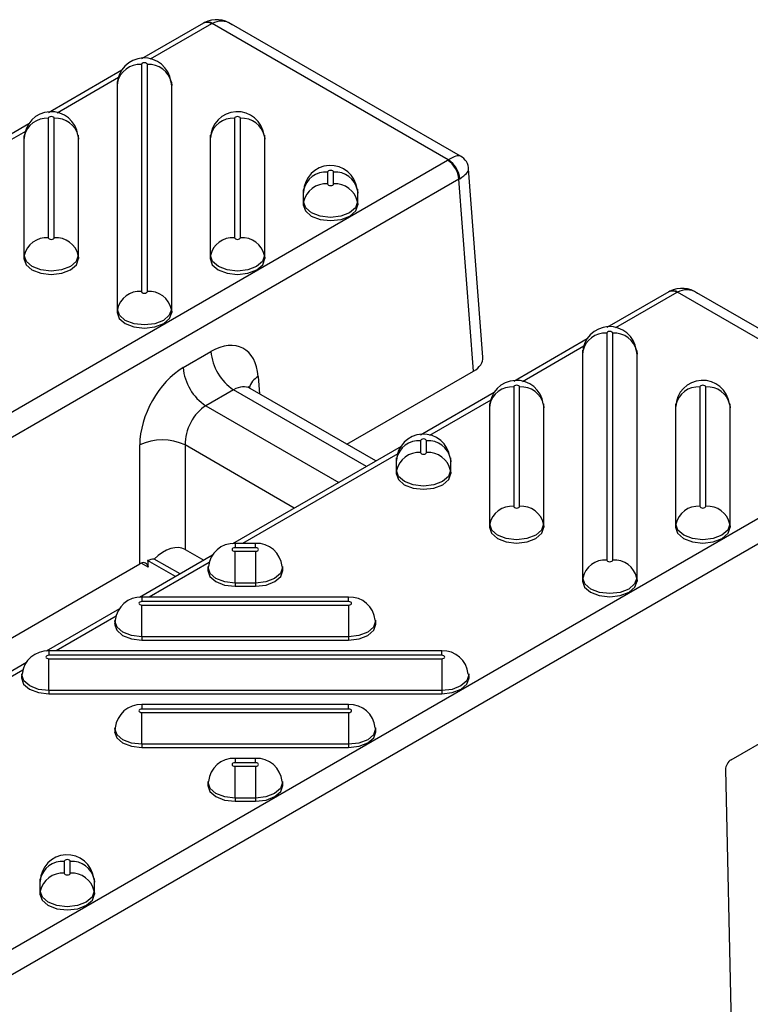
# Model space of a CAD drawing. Units: millimetres. Extents: x 15 to 415, y 5 to 292.
# Drawn here: x 392 to 399, y 218 to 228 of the extents above; entities that cross this region are included whole.
import ezdxf

# ---------------------------------------------------------------- set-up
doc = ezdxf.new("R2010")
doc.units = ezdxf.units.MM

msp = doc.modelspace()

# ---------------------------------------------------------------- linework, layer by layer
at = {"color": 7, "linetype": 'Continuous', "lineweight": 25}
for p, q in [((393.59971, 228.25166), (392.95505, 227.8795)), ((393.68304, 228.24341), (393.04651, 227.87595)), ((393.60989, 228.2573), (393.59973, 228.25167)), ((396.13863, 226.83151), (393.68806, 228.24619)), ((396.26879, 226.86907), (393.8912, 228.24163)), ((392.95446, 227.82127), (392.95446, 225.46593)), ((393.0163, 225.46593), (393.0163, 227.82127)), ((392.75225, 227.76243), (391.98838, 227.32145)), ((392.71683, 227.68562), (392.07984, 227.3179)), ((392.70541, 227.63493), (392.70205, 227.60353)), ((392.70259, 227.61365), (392.70205, 227.60353)), ((392.70205, 227.60353), (392.70205, 225.24818)), ((392.70595, 227.64493), (392.70259, 227.61365)), ((392.70541, 227.63493), (392.70595, 227.64493)), ((392.70541, 225.27958), (392.70541, 227.63493)), ((393.26817, 227.61365), (393.26481, 227.64493)), ((393.26481, 227.64493), (393.26535, 227.63493)), ((393.26535, 227.63493), (393.26535, 225.27958)), ((393.26535, 227.63493), (393.26871, 227.60353)), ((393.26871, 227.60353), (393.26817, 227.61365)), ((393.26871, 225.24818), (393.26871, 227.60353)), ((391.78558, 227.20438), (391.02171, 226.76341)), ((391.98779, 227.26323), (391.98779, 226.02397)), ((392.04963, 226.02397), (392.04963, 227.26323)), ((393.92113, 227.26323), (393.92113, 226.02397)), ((393.98297, 226.02397), (393.98297, 227.26323)), ((391.75016, 227.12758), (391.11318, 226.75986)), ((391.73874, 227.07688), (391.73538, 227.04548)), ((391.73928, 227.08688), (391.73592, 227.0556)), ((391.73874, 227.07688), (391.73928, 227.08688)), ((391.73874, 225.83763), (391.73874, 227.07688)), ((392.3015, 227.0556), (392.29815, 227.08688)), ((392.29815, 227.08688), (392.29868, 227.07688)), ((392.29868, 227.07688), (392.29868, 225.83763)), ((392.29868, 227.07688), (392.30205, 227.04548)), ((393.67208, 227.07688), (393.66871, 227.04548)), ((393.67261, 227.08688), (393.66925, 227.0556)), ((393.67208, 227.07688), (393.67261, 227.08688)), ((393.67208, 225.83763), (393.67208, 227.07688)), ((394.23484, 227.0556), (394.23148, 227.08688)), ((394.23148, 227.08688), (394.23201, 227.07688)), ((394.23201, 227.07688), (394.23201, 225.83763)), ((394.23201, 227.07688), (394.23538, 227.04548)), ((391.73592, 227.0556), (391.73538, 227.04548)), ((391.73538, 227.04548), (391.73538, 225.80623)), ((392.30205, 227.04548), (392.3015, 227.0556)), ((392.30205, 225.80623), (392.30205, 227.04548)), ((393.66925, 227.0556), (393.66871, 227.04548)), ((393.66871, 227.04548), (393.66871, 225.80623)), ((394.23538, 227.04548), (394.23484, 227.0556)), ((394.23538, 225.80623), (394.23538, 227.04548)), ((384.78179, 220.27522), (396.13381, 226.82861)), ((394.88779, 226.70518), (394.88779, 226.58202)), ((394.94963, 226.58202), (394.94963, 226.70518)), ((396.49952, 224.78195), (396.35166, 226.7373)), ((396.25155, 226.63048), (384.89953, 220.0771)), ((396.40225, 224.63763), (396.25155, 226.63048)), ((394.63874, 226.51884), (394.63538, 226.48744)), ((394.63592, 226.49756), (394.63538, 226.48744)), ((394.63538, 226.48744), (394.63538, 226.36427)), ((394.63928, 226.52884), (394.63592, 226.49756)), ((394.63874, 226.51884), (394.63928, 226.52884)), ((394.63874, 226.39567), (394.63874, 226.51884)), ((395.2015, 226.49756), (395.19815, 226.52884)), ((395.19815, 226.52884), (395.19868, 226.51884)), ((395.19868, 226.51884), (395.19868, 226.39567)), ((395.19868, 226.51884), (395.20205, 226.48744)), ((395.20205, 226.48744), (395.2015, 226.49756)), ((395.20205, 226.36427), (395.20205, 226.48744)), ((394.63874, 226.39567), (394.63538, 226.36427)), ((395.19868, 226.39567), (395.20205, 226.36427)), ((391.73874, 225.83763), (391.73538, 225.80623)), ((392.29868, 225.83763), (392.30205, 225.80623)), ((393.67208, 225.83763), (393.66871, 225.80623)), ((394.23201, 225.83763), (394.23538, 225.80623)), ((398.43161, 225.46226), (397.78694, 225.0901)), ((398.51494, 225.45401), (397.87841, 225.08655)), ((398.44179, 225.4679), (398.43163, 225.46227)), ((400.97052, 224.04211), (398.51996, 225.45679)), ((401.10069, 224.07968), (398.7231, 225.45223)), ((392.70541, 225.27958), (392.70205, 225.24818)), ((393.26535, 225.27958), (393.26871, 225.24818)), ((397.78636, 225.03188), (397.78636, 222.67653)), ((397.8482, 222.67653), (397.8482, 225.03188)), ((397.58415, 224.97303), (396.82028, 224.53206)), ((393.38869, 224.67514), (393.67687, 224.8415)), ((397.54872, 224.89623), (396.91174, 224.52851)), ((397.53731, 224.84553), (397.53394, 224.81413)), ((397.53448, 224.82425), (397.53394, 224.81413)), ((397.53784, 224.85553), (397.53448, 224.82425)), ((397.53731, 224.84553), (397.53784, 224.85553)), ((397.53731, 222.49019), (397.53731, 224.84553)), ((398.10007, 224.82425), (398.09671, 224.85553)), ((398.09671, 224.85553), (398.09724, 224.84553)), ((398.09724, 224.84553), (398.09724, 222.49019)), ((398.09724, 224.84553), (398.10061, 224.81413)), ((398.10061, 224.81413), (398.10007, 224.82425)), ((397.53394, 224.81413), (397.53394, 222.45879)), ((398.10061, 222.45879), (398.10061, 224.81413)), ((395.08829, 223.8791), (396.40225, 224.63763)), ((394.16751, 224.5814), (394.18101, 224.40287)), ((393.91234, 224.44526), (393.62417, 224.2789)), ((395.29113, 223.6493), (393.91234, 224.44526)), ((395.38875, 223.70566), (394.08502, 224.45828)), ((396.61748, 224.41499), (395.85361, 223.97402)), ((396.81969, 224.47383), (396.81969, 223.23458)), ((396.88153, 223.23458), (396.88153, 224.47383)), ((398.75302, 224.47383), (398.75302, 223.23458)), ((398.81486, 223.23458), (398.81486, 224.47383)), ((396.58206, 224.33819), (395.94507, 223.97046)), ((393.62417, 224.2789), (395.00296, 223.48294)), ((396.57064, 224.28749), (396.56728, 224.25609)), ((396.56782, 224.26621), (396.56728, 224.25609)), ((396.56728, 224.25609), (396.56728, 223.01683)), ((396.57118, 224.29749), (396.56782, 224.26621)), ((396.57064, 224.28749), (396.57118, 224.29749)), ((396.57064, 223.04823), (396.57064, 224.28749)), ((397.1334, 224.26621), (397.13004, 224.29749)), ((397.13004, 224.29749), (397.13058, 224.28749)), ((397.13058, 224.28749), (397.13058, 223.04823)), ((397.13058, 224.28749), (397.13394, 224.25609)), ((397.13394, 224.25609), (397.1334, 224.26621)), ((397.13394, 223.01683), (397.13394, 224.25609)), ((398.50397, 224.28749), (398.50061, 224.25609)), ((398.50115, 224.26621), (398.50061, 224.25609)), ((398.50061, 224.25609), (398.50061, 223.01683)), ((398.50451, 224.29749), (398.50115, 224.26621)), ((398.50397, 224.28749), (398.50451, 224.29749)), ((398.50397, 223.04823), (398.50397, 224.28749)), ((399.06673, 224.26621), (399.06337, 224.29749)), ((399.06337, 224.29749), (399.06391, 224.28749)), ((399.06391, 224.28749), (399.06391, 223.04823)), ((399.06391, 224.28749), (399.06728, 224.25609)), ((399.06728, 224.25609), (399.06673, 224.26621)), ((399.06728, 223.01683), (399.06728, 224.25609)), ((389.61368, 217.48583), (400.96571, 224.03921)), ((395.85302, 223.91579), (395.85302, 223.79262)), ((395.91486, 223.79262), (395.91486, 223.91579)), ((401.08344, 223.84109), (389.73142, 217.28771)), ((392.93742, 222.63743), (392.93742, 223.87129)), ((393.40838, 223.87129), (393.40838, 222.78595)), ((394.54202, 223.21685), (393.40838, 223.87129)), ((395.65081, 223.85694), (393.90031, 222.8464)), ((395.61539, 223.78014), (394.00319, 222.84943)), ((395.60397, 223.72945), (395.60061, 223.69804)), ((395.60115, 223.70816), (395.60061, 223.69804)), ((395.60061, 223.69804), (395.60061, 223.57488)), ((395.60451, 223.73944), (395.60115, 223.70816)), ((395.60397, 223.72945), (395.60451, 223.73944)), ((395.60397, 223.60628), (395.60397, 223.72945)), ((396.16673, 223.70816), (396.16337, 223.73944)), ((396.16337, 223.73944), (396.16391, 223.72945)), ((396.16391, 223.72945), (396.16391, 223.60628)), ((396.16391, 223.72945), (396.16728, 223.69804)), ((396.16728, 223.69804), (396.16673, 223.70816)), ((396.16728, 223.57488), (396.16728, 223.69804)), ((395.60397, 223.60628), (395.60061, 223.57488)), ((396.16391, 223.60628), (396.16728, 223.57488)), ((396.57064, 223.04823), (396.56728, 223.01683)), ((397.13058, 223.04823), (397.13394, 223.01683)), ((398.50397, 223.04823), (398.50061, 223.01683)), ((399.06391, 223.04823), (399.06728, 223.01683)), ((393.40838, 222.78595), (393.60198, 222.67418)), ((394.13975, 222.84943), (393.92639, 222.84943)), ((393.92639, 222.84943), (393.92639, 222.80357)), ((394.13975, 222.80357), (393.92639, 222.80357)), ((394.13975, 222.80357), (394.13975, 222.84943)), ((393.69397, 222.72728), (392.93364, 222.28836)), ((393.30836, 222.50467), (393.01869, 222.6719)), ((393.3555, 222.53189), (393.0865, 222.68718)), ((393.92639, 222.76787), (394.13975, 222.76787)), ((393.92639, 222.43775), (393.92639, 222.76787)), ((394.13975, 222.76787), (394.13975, 222.43775)), ((389.19574, 220.4774), (392.93742, 222.63743)), ((393.02337, 222.60351), (392.95168, 222.64489)), ((393.65832, 222.65035), (393.03652, 222.29139)), ((393.64696, 222.60937), (393.6436, 222.57809)), ((394.42254, 222.57809), (394.41918, 222.60937)), ((397.53731, 222.49019), (397.53394, 222.45879)), ((398.09724, 222.49019), (398.10061, 222.45879)), ((394.13975, 222.43775), (393.92639, 222.43775)), ((393.92639, 222.43775), (393.92639, 222.40441)), ((393.92639, 222.40441), (394.13975, 222.40441)), ((394.13975, 222.43775), (394.13975, 222.40441)), ((395.10641, 222.29139), (392.95973, 222.29139)), ((392.95973, 222.29139), (392.95973, 222.24552)), ((395.10641, 222.24552), (395.10641, 222.29139)), ((392.7273, 222.16924), (391.96698, 221.73031)), ((395.10641, 222.24552), (392.95973, 222.24552)), ((392.95973, 222.20983), (395.10641, 222.20983)), ((392.95973, 221.87971), (392.95973, 222.20983)), ((395.10641, 222.20983), (395.10641, 221.87971)), ((392.69165, 222.0923), (392.06985, 221.73334)), ((392.68029, 222.05133), (392.67694, 222.02005)), ((395.3892, 222.02005), (395.38584, 222.05133)), ((395.10641, 221.87971), (392.95973, 221.87971)), ((392.95973, 221.87971), (392.95973, 221.84637)), ((395.10641, 221.87971), (395.10641, 221.84637)), ((392.95973, 221.84637), (395.10641, 221.84637)), ((399.07622, 220.6025), (401.23414, 221.84824)), ((396.07308, 221.73334), (391.99306, 221.73334)), ((391.99306, 221.73334), (391.99306, 221.68748)), ((396.07308, 221.68748), (391.99306, 221.68748)), ((391.99306, 221.65178), (396.07308, 221.65178)), ((391.99306, 221.32166), (391.99306, 221.65178)), ((396.07308, 221.68748), (396.07308, 221.73334)), ((396.07308, 221.65178), (396.07308, 221.32166)), ((391.76063, 221.61119), (390.2209, 220.72232)), ((391.72499, 221.53426), (390.31236, 220.71877)), ((391.71363, 221.49328), (391.71027, 221.462)), ((396.35587, 221.462), (396.35251, 221.49328)), ((396.07308, 221.32166), (391.99306, 221.32166)), ((391.99306, 221.32166), (391.99306, 221.28832)), ((391.99306, 221.28832), (396.07308, 221.28832)), ((396.07308, 221.32166), (396.07308, 221.28832)), ((395.10641, 221.1753), (392.95973, 221.1753)), ((392.95973, 221.1753), (392.95973, 221.12944)), ((395.10641, 221.12944), (395.10641, 221.1753)), ((395.10641, 221.12944), (392.95973, 221.12944)), ((392.95973, 221.09374), (395.10641, 221.09374)), ((392.95973, 220.76362), (392.95973, 221.09374)), ((395.10641, 221.09374), (395.10641, 220.76362)), ((392.68029, 220.93524), (392.67694, 220.90396)), ((395.3892, 220.90396), (395.38584, 220.93524)), ((395.10641, 220.76362), (392.95973, 220.76362)), ((392.95973, 220.76362), (392.95973, 220.73028)), ((392.95973, 220.73028), (395.10641, 220.73028)), ((395.10641, 220.76362), (395.10641, 220.73028)), ((394.13975, 220.61726), (393.92639, 220.61726)), ((393.92639, 220.61726), (393.92639, 220.57139)), ((394.13975, 220.57139), (393.92639, 220.57139)), ((393.92639, 220.53569), (394.13975, 220.53569)), ((393.92639, 220.20557), (393.92639, 220.53569)), ((394.13975, 220.57139), (394.13975, 220.61726)), ((394.13975, 220.53569), (394.13975, 220.20557)), ((399.01983, 220.50017), (399.07815, 217.85172)), ((393.64696, 220.37719), (393.6436, 220.34591)), ((394.42254, 220.34591), (394.41918, 220.37719)), ((394.13975, 220.20557), (393.92639, 220.20557)), ((393.92639, 220.20557), (393.92639, 220.17223)), ((393.92639, 220.17223), (394.13975, 220.17223)), ((394.13975, 220.20557), (394.13975, 220.17223)), ((392.15365, 219.54801), (392.15365, 219.42484)), ((392.21549, 219.42484), (392.21549, 219.54801)), ((391.9046, 219.36166), (391.90123, 219.33026)), ((391.90178, 219.34038), (391.90123, 219.33026)), ((391.90123, 219.33026), (391.90123, 219.2071)), ((391.90513, 219.37166), (391.90178, 219.34038)), ((391.9046, 219.36166), (391.90513, 219.37166)), ((391.9046, 219.2385), (391.9046, 219.36166)), ((392.46736, 219.34038), (392.464, 219.37166)), ((392.464, 219.37166), (392.46454, 219.36166)), ((392.46454, 219.36166), (392.46454, 219.2385)), ((392.46454, 219.36166), (392.4679, 219.33026)), ((392.4679, 219.33026), (392.46736, 219.34038)), ((392.4679, 219.2071), (392.4679, 219.33026)), ((391.9046, 219.2385), (391.90123, 219.2071)), ((392.46454, 219.2385), (392.4679, 219.2071))]:
    msp.add_line(p, q, dxfattribs=at)
at = {"color": 7, "linetype": 'Continuous', "lineweight": 25, "flags": 128}
for points in [[(393.0163, 227.82127), (393.01395, 227.8281), (393.00724, 227.83389), (392.99721, 227.83776), (392.98538, 227.83912), (392.97355, 227.83776), (392.96352, 227.83389), (392.95681, 227.8281), (392.95446, 227.82127)], [(392.04963, 227.26323), (392.04728, 227.27006), (392.04058, 227.27585), (392.03055, 227.27972), (392.01871, 227.28108), (392.00688, 227.27972), (391.99685, 227.27585), (391.99015, 227.27006), (391.98779, 227.26323)], [(393.98297, 227.26323), (393.98061, 227.27006), (393.97391, 227.27585), (393.96388, 227.27972), (393.95205, 227.28108), (393.94021, 227.27972), (393.93018, 227.27585), (393.92348, 227.27006), (393.92113, 227.26323)], [(394.94963, 226.70518), (394.94728, 226.71201), (394.94058, 226.71781), (394.93055, 226.72167), (394.91871, 226.72303), (394.90688, 226.72167), (394.89685, 226.71781), (394.89015, 226.71201), (394.88779, 226.70518)], [(394.88779, 226.58202), (394.89015, 226.57519), (394.89685, 226.5694), (394.90688, 226.56553), (394.91871, 226.56417), (394.93055, 226.56553), (394.94058, 226.5694), (394.94728, 226.57519), (394.94963, 226.58202)], [(394.63538, 226.36427), (394.65695, 226.30168), (394.71837, 226.24862), (394.81029, 226.21316), (394.91871, 226.20071), (395.02714, 226.21316), (395.11906, 226.24862), (395.18048, 226.30168), (395.20205, 226.36427)], [(395.19868, 226.39567), (395.17737, 226.33382), (395.11668, 226.28139), (395.02585, 226.24635), (394.91871, 226.23405), (394.81157, 226.24635), (394.72074, 226.28139), (394.66005, 226.33382), (394.63874, 226.39567)], [(391.98779, 226.02397), (391.99015, 226.01714), (391.99685, 226.01135), (392.00688, 226.00748), (392.01871, 226.00612), (392.03055, 226.00748), (392.04058, 226.01135), (392.04728, 226.01714), (392.04963, 226.02397)], [(393.92113, 226.02397), (393.92348, 226.01714), (393.93018, 226.01135), (393.94021, 226.00748), (393.95205, 226.00612), (393.96388, 226.00748), (393.97391, 226.01135), (393.98061, 226.01714), (393.98297, 226.02397)], [(391.73538, 225.80623), (391.75695, 225.74363), (391.81837, 225.69057), (391.91029, 225.65511), (392.01871, 225.64266), (392.12714, 225.65511), (392.21906, 225.69057), (392.28048, 225.74363), (392.30205, 225.80623)], [(392.29868, 225.83763), (392.27737, 225.77578), (392.21668, 225.72334), (392.12585, 225.68831), (392.01871, 225.67601), (391.91157, 225.68831), (391.82074, 225.72334), (391.76005, 225.77578), (391.73874, 225.83763)], [(393.66871, 225.80623), (393.69028, 225.74363), (393.7517, 225.69057), (393.84362, 225.65511), (393.95205, 225.64266), (394.06047, 225.65511), (394.15239, 225.69057), (394.21381, 225.74363), (394.23538, 225.80623)], [(394.23201, 225.83763), (394.2107, 225.77578), (394.15001, 225.72334), (394.05919, 225.68831), (393.95205, 225.67601), (393.84491, 225.68831), (393.75408, 225.72334), (393.69339, 225.77578), (393.67208, 225.83763)], [(392.95446, 225.46593), (392.95681, 225.4591), (392.96352, 225.45331), (392.97355, 225.44944), (392.98538, 225.44808), (392.99721, 225.44944), (393.00724, 225.45331), (393.01395, 225.4591), (393.0163, 225.46593)], [(392.70205, 225.24818), (392.72361, 225.18559), (392.78503, 225.13253), (392.87695, 225.09707), (392.98538, 225.08462), (393.09381, 225.09707), (393.18573, 225.13253), (393.24714, 225.18559), (393.26871, 225.24818)], [(393.26535, 225.27958), (393.24404, 225.21773), (393.18335, 225.1653), (393.09252, 225.13026), (392.98538, 225.11796), (392.87824, 225.13026), (392.78741, 225.1653), (392.72672, 225.21773), (392.70541, 225.27958)], [(397.8482, 225.03188), (397.84584, 225.03871), (397.83914, 225.0445), (397.82911, 225.04837), (397.81728, 225.04973), (397.80544, 225.04837), (397.79541, 225.0445), (397.78871, 225.03871), (397.78636, 225.03188)], [(394.08509, 224.45867), (394.08307, 224.45944), (394.06213, 224.4778), (394.06228, 224.47688)], [(396.88153, 224.47383), (396.87918, 224.48066), (396.87247, 224.48646), (396.86244, 224.49032), (396.85061, 224.49168), (396.83878, 224.49032), (396.82874, 224.48646), (396.82204, 224.48066), (396.81969, 224.47383)], [(398.81486, 224.47383), (398.81251, 224.48066), (398.80581, 224.48646), (398.79577, 224.49032), (398.78394, 224.49168), (398.77211, 224.49032), (398.76208, 224.48646), (398.75538, 224.48066), (398.75302, 224.47383)], [(395.91486, 223.91579), (395.91251, 223.92262), (395.90581, 223.92841), (395.89577, 223.93228), (395.88394, 223.93364), (395.87211, 223.93228), (395.86208, 223.92841), (395.85538, 223.92262), (395.85302, 223.91579)], [(395.85302, 223.79262), (395.85538, 223.78579), (395.86208, 223.78), (395.87211, 223.77613), (395.88394, 223.77477), (395.89577, 223.77613), (395.90581, 223.78), (395.91251, 223.78579), (395.91486, 223.79262)], [(396.16391, 223.60628), (396.1426, 223.54443), (396.08191, 223.49199), (395.99108, 223.45696), (395.88394, 223.44466), (395.7768, 223.45696), (395.68597, 223.49199), (395.62528, 223.54443), (395.60397, 223.60628)], [(395.60061, 223.57488), (395.62218, 223.51229), (395.6836, 223.45922), (395.77552, 223.42376), (395.88394, 223.41131), (395.99237, 223.42376), (396.08429, 223.45922), (396.14571, 223.51229), (396.16728, 223.57488)], [(396.81969, 223.23458), (396.82204, 223.22775), (396.82874, 223.22196), (396.83878, 223.21809), (396.85061, 223.21673), (396.86244, 223.21809), (396.87247, 223.22196), (396.87918, 223.22775), (396.88153, 223.23458)], [(398.75302, 223.23458), (398.75538, 223.22775), (398.76208, 223.22196), (398.77211, 223.21809), (398.78394, 223.21673), (398.79577, 223.21809), (398.80581, 223.22196), (398.81251, 223.22775), (398.81486, 223.23458)], [(396.56728, 223.01683), (396.58884, 222.95424), (396.65026, 222.90118), (396.74218, 222.86572), (396.85061, 222.85327), (396.95904, 222.86572), (397.05096, 222.90118), (397.11237, 222.95424), (397.13394, 223.01683)], [(397.13058, 223.04823), (397.10927, 222.98638), (397.04858, 222.93395), (396.95775, 222.89891), (396.85061, 222.88661), (396.74347, 222.89891), (396.65264, 222.93395), (396.59195, 222.98638), (396.57064, 223.04823)], [(398.50061, 223.01683), (398.52218, 222.95424), (398.5836, 222.90118), (398.67552, 222.86572), (398.78394, 222.85327), (398.89237, 222.86572), (398.98429, 222.90118), (399.04571, 222.95424), (399.06728, 223.01683)], [(399.06391, 223.04823), (399.0426, 222.98638), (398.98191, 222.93395), (398.89108, 222.89891), (398.78394, 222.88661), (398.6768, 222.89891), (398.58597, 222.93395), (398.52528, 222.98638), (398.50397, 223.04823)], [(393.92639, 222.80357), (393.91456, 222.80221), (393.90453, 222.79834), (393.89783, 222.79255), (393.89547, 222.78572), (393.89783, 222.77889), (393.90453, 222.7731), (393.91456, 222.76923), (393.92639, 222.76787)], [(394.13975, 222.76787), (394.15158, 222.76923), (394.16161, 222.7731), (394.16831, 222.77889), (394.17067, 222.78572), (394.16831, 222.79255), (394.16161, 222.79834), (394.15158, 222.80221), (394.13975, 222.80357)], [(397.78636, 222.67653), (397.78871, 222.6697), (397.79541, 222.66391), (397.80544, 222.66004), (397.81728, 222.65868), (397.82911, 222.66004), (397.83914, 222.66391), (397.84584, 222.6697), (397.8482, 222.67653)], [(393.6436, 222.57809), (393.64306, 222.56798), (393.66463, 222.50538), (393.72605, 222.45232), (393.81797, 222.41686), (393.92639, 222.40441)], [(393.92639, 222.43775), (393.81925, 222.45006), (393.72842, 222.48509), (393.66773, 222.53753), (393.64642, 222.59938), (393.64699, 222.60966)], [(394.41914, 222.60975), (394.41971, 222.59938), (394.3984, 222.53753), (394.33771, 222.48509), (394.24688, 222.45006), (394.13975, 222.43775)], [(394.13975, 222.40441), (394.24817, 222.41686), (394.34009, 222.45232), (394.40151, 222.50538), (394.42308, 222.56798), (394.42254, 222.57809)], [(398.09724, 222.49019), (398.07593, 222.42834), (398.01524, 222.37591), (397.92441, 222.34087), (397.81728, 222.32857), (397.71014, 222.34087), (397.61931, 222.37591), (397.55862, 222.42834), (397.53731, 222.49019)], [(397.53394, 222.45879), (397.55551, 222.3962), (397.61693, 222.34313), (397.70885, 222.30768), (397.81728, 222.29522), (397.9257, 222.30768), (398.01762, 222.34313), (398.07904, 222.3962), (398.10061, 222.45879)], [(392.95973, 222.24552), (392.94789, 222.24417), (392.93786, 222.2403), (392.93116, 222.23451), (392.92881, 222.22767), (392.93116, 222.22084), (392.93786, 222.21505), (392.94789, 222.21118), (392.95973, 222.20983)], [(395.10641, 222.20983), (395.11824, 222.21118), (395.12828, 222.21505), (395.13498, 222.22084), (395.13733, 222.22767), (395.13498, 222.23451), (395.12828, 222.2403), (395.11824, 222.24417), (395.10641, 222.24552)], [(392.67694, 222.02005), (392.67639, 222.00993), (392.69796, 221.94734), (392.75938, 221.89427), (392.8513, 221.85882), (392.95973, 221.84637)], [(392.95973, 221.87971), (392.85259, 221.89201), (392.76176, 221.92705), (392.70107, 221.97948), (392.67976, 222.04133), (392.68032, 222.05162)], [(395.3858, 222.05171), (395.38638, 222.04133), (395.36507, 221.97948), (395.30438, 221.92705), (395.21355, 221.89201), (395.10641, 221.87971)], [(395.10641, 221.84637), (395.21484, 221.85882), (395.30676, 221.89427), (395.36818, 221.94734), (395.38975, 222.00993), (395.3892, 222.02005)], [(391.99306, 221.68748), (391.98123, 221.68612), (391.9712, 221.68225), (391.96449, 221.67646), (391.96214, 221.66963), (391.96449, 221.6628), (391.9712, 221.65701), (391.98123, 221.65314), (391.99306, 221.65178)], [(396.07308, 221.65178), (396.08491, 221.65314), (396.09494, 221.65701), (396.10165, 221.6628), (396.104, 221.66963), (396.10165, 221.67646), (396.09494, 221.68225), (396.08491, 221.68612), (396.07308, 221.68748)], [(391.71027, 221.462), (391.70973, 221.45189), (391.73129, 221.38929), (391.79271, 221.33623), (391.88463, 221.30077), (391.99306, 221.28832)], [(391.99306, 221.32166), (391.88592, 221.33397), (391.79509, 221.369), (391.7344, 221.42144), (391.71309, 221.48329), (391.71366, 221.49357)], [(396.35247, 221.49366), (396.35305, 221.48329), (396.33174, 221.42144), (396.27105, 221.369), (396.18022, 221.33397), (396.07308, 221.32166)], [(396.07308, 221.28832), (396.18151, 221.30077), (396.27343, 221.33623), (396.33484, 221.38929), (396.35641, 221.45189), (396.35587, 221.462)], [(392.95973, 221.12944), (392.94789, 221.12808), (392.93786, 221.12421), (392.93116, 221.11842), (392.92881, 221.11159), (392.93116, 221.10475), (392.93786, 221.09896), (392.94789, 221.09509), (392.95973, 221.09374)], [(395.10641, 221.09374), (395.11824, 221.09509), (395.12828, 221.09896), (395.13498, 221.10475), (395.13733, 221.11159), (395.13498, 221.11842), (395.12828, 221.12421), (395.11824, 221.12808), (395.10641, 221.12944)], [(392.95973, 220.76362), (392.85259, 220.77592), (392.76176, 220.81096), (392.70107, 220.86339), (392.67976, 220.92524), (392.68032, 220.93553)], [(395.3858, 220.93562), (395.38638, 220.92524), (395.36507, 220.86339), (395.30438, 220.81096), (395.21355, 220.77592), (395.10641, 220.76362)], [(392.67694, 220.90396), (392.67639, 220.89384), (392.69796, 220.83125), (392.75938, 220.77818), (392.8513, 220.74273), (392.95973, 220.73028)], [(395.10641, 220.73028), (395.21484, 220.74273), (395.30676, 220.77818), (395.36818, 220.83125), (395.38975, 220.89384), (395.3892, 220.90396)], [(393.92639, 220.57139), (393.91456, 220.57003), (393.90453, 220.56616), (393.89783, 220.56037), (393.89547, 220.55354), (393.89783, 220.54671), (393.90453, 220.54092), (393.91456, 220.53705), (393.92639, 220.53569)], [(394.13975, 220.53569), (394.15158, 220.53705), (394.16161, 220.54092), (394.16831, 220.54671), (394.17067, 220.55354), (394.16831, 220.56037), (394.16161, 220.56616), (394.15158, 220.57003), (394.13975, 220.57139)], [(393.6436, 220.34591), (393.64306, 220.3358), (393.66463, 220.2732), (393.72605, 220.22014), (393.81797, 220.18468), (393.92639, 220.17223)], [(393.92639, 220.20557), (393.81925, 220.21788), (393.72842, 220.25291), (393.66773, 220.30535), (393.64642, 220.3672), (393.64699, 220.37748)], [(394.41914, 220.37757), (394.41971, 220.3672), (394.3984, 220.30535), (394.33771, 220.25291), (394.24688, 220.21788), (394.13975, 220.20557)], [(394.13975, 220.17223), (394.24817, 220.18468), (394.34009, 220.22014), (394.40151, 220.2732), (394.42308, 220.3358), (394.42254, 220.34591)], [(392.21549, 219.54801), (392.21313, 219.55484), (392.20643, 219.56063), (392.1964, 219.5645), (392.18457, 219.56586), (392.17273, 219.5645), (392.1627, 219.56063), (392.156, 219.55484), (392.15365, 219.54801)], [(392.15365, 219.42484), (392.156, 219.41801), (392.1627, 219.41222), (392.17273, 219.40835), (392.18457, 219.40699), (392.1964, 219.40835), (392.20643, 219.41222), (392.21313, 219.41801), (392.21549, 219.42484)], [(391.90123, 219.2071), (391.9228, 219.1445), (391.98422, 219.09144), (392.07614, 219.05598), (392.18457, 219.04353), (392.29299, 219.05598), (392.38491, 219.09144), (392.44633, 219.1445), (392.4679, 219.2071)], [(392.46454, 219.2385), (392.44322, 219.17665), (392.38253, 219.12421), (392.29171, 219.08918), (392.18457, 219.07687), (392.07743, 219.08918), (391.9866, 219.12421), (391.92591, 219.17665), (391.9046, 219.2385)]]:
    msp.add_lwpolyline(points, dxfattribs=at)
at = {"color": 7, "linetype": 'Continuous', "lineweight": 25}
for centre, radius, start, end in [((393.63462, 228.17933), 0.08031, 52.92368, 115.765861), ((393.73469, 228.0131), 0.27424, 53.883928, 117.068702), ((393.63959, 228.18576), 0.07747, 51.268143, 112.486185), ((392.98377, 227.61056), 0.27938, 7.174364, 178.651469), ((392.93605, 227.58628), 0.23572, 85.521025, 168.088248), ((393.03471, 227.58628), 0.23572, 11.911752, 94.478975), ((392.0171, 227.05252), 0.27938, 7.174364, 178.651469), ((393.95043, 227.05252), 0.27938, 7.174364, 178.651469), ((391.96938, 227.02823), 0.23572, 85.521025, 168.088248), ((392.06804, 227.02823), 0.23572, 11.911752, 94.478975), ((393.90272, 227.02823), 0.23572, 85.521025, 168.088248), ((394.00137, 227.02823), 0.23572, 11.911752, 94.478975), ((396.20405, 226.73579), 0.14696, 358.769195, 64.988584), ((394.9171, 226.49447), 0.27938, 7.174364, 178.651469), ((395.99454, 226.6118), 0.25769, 4.158673, 57.284935), ((396.01295, 226.61653), 0.24902, 4.606515, 59.689432), ((394.86938, 226.47019), 0.23572, 85.521025, 168.088248), ((394.96804, 226.47019), 0.23572, 11.911752, 94.478975), ((394.86938, 226.34702), 0.23572, 85.521025, 168.088248), ((394.96804, 226.34702), 0.23572, 11.911752, 94.478975), ((391.96938, 225.78898), 0.23572, 85.521025, 168.088248), ((392.06804, 225.78898), 0.23572, 11.911752, 94.478975), ((393.90272, 225.78898), 0.23572, 85.521025, 168.088248), ((394.00137, 225.78898), 0.23572, 11.911752, 94.478975), ((392.93605, 225.23093), 0.23572, 85.521025, 168.088248), ((393.03471, 225.23093), 0.23572, 11.911752, 94.478975), ((398.46652, 225.38994), 0.08031, 52.92368, 115.765861), ((398.56659, 225.2237), 0.27424, 53.883928, 117.068702), ((398.47149, 225.39636), 0.07747, 51.268143, 112.486185), ((397.81566, 224.82117), 0.27938, 7.174364, 178.651469), ((397.76795, 224.79688), 0.23572, 85.521025, 168.088248), ((397.8666, 224.79688), 0.23572, 11.911752, 94.478975), ((394.19088, 224.87888), 0.51538, 184.158673, 237.284935), ((393.90271, 224.71252), 0.51538, 184.158673, 237.284935), ((394.2556, 224.41337), 0.18973, 117.667938, 164.631266), ((396.84899, 224.26312), 0.27938, 7.174364, 178.651469), ((398.78233, 224.26312), 0.27938, 7.174364, 178.651469), ((396.80128, 224.23884), 0.23572, 85.521025, 168.088248), ((396.89994, 224.23884), 0.23572, 11.911752, 94.478975), ((398.73461, 224.23884), 0.23572, 85.521025, 168.088248), ((398.83327, 224.23884), 0.23572, 11.911752, 94.478975), ((393.1729, 223.36725), 0.55633, 64.958798, 115.041202), ((395.88235, 223.70504), 0.27941, 7.047111, 178.643313), ((395.83461, 223.68079), 0.23572, 85.521025, 168.088248), ((395.93327, 223.68079), 0.23572, 11.911752, 94.478975), ((395.83461, 223.55763), 0.23572, 85.521025, 168.088248), ((395.93327, 223.55763), 0.23572, 11.911752, 94.478975), ((396.80128, 222.99958), 0.23572, 85.521025, 168.088248), ((396.89994, 222.99958), 0.23572, 11.911752, 94.478975), ((398.73461, 222.99958), 0.23572, 85.521025, 168.088248), ((398.83327, 222.99958), 0.23572, 11.911752, 94.478975), ((393.91567, 222.5821), 0.26755, 87.704095, 174.161974), ((394.15206, 222.58595), 0.26377, 5.249625, 92.674855), ((397.76795, 222.44154), 0.23572, 85.521025, 168.088248), ((397.8666, 222.44154), 0.23572, 11.911752, 94.478975), ((392.97436, 222.60175), 0.04904, 2.054525, 119.332743), ((392.94901, 222.02405), 0.26755, 87.704095, 174.161974), ((395.11863, 222.02775), 0.26392, 5.131461, 92.652749), ((391.98234, 221.46601), 0.26755, 87.704095, 174.161974), ((396.08529, 221.46971), 0.26392, 5.131461, 92.652749), ((392.94901, 220.90796), 0.26755, 87.704095, 174.161974), ((395.11863, 220.91166), 0.26392, 5.131461, 92.652749), ((393.91567, 220.34992), 0.26755, 87.704095, 174.161974), ((394.15196, 220.35362), 0.26392, 5.131461, 92.652749), ((392.18295, 219.3373), 0.27938, 7.174364, 178.651469), ((392.13524, 219.31301), 0.23572, 85.521025, 168.088248), ((392.23389, 219.31301), 0.23572, 11.911752, 94.478975), ((392.13524, 219.18984), 0.23572, 85.521025, 168.088248), ((392.23389, 219.18984), 0.23572, 11.911752, 94.478975)]:
    msp.add_arc(centre, radius, start, end, dxfattribs=at)
for centre, major_axis, ratio, start_param, end_param in [((393.80078, 228.17518), (0.16667, 0), 0.57838714, 2.31351258, 2.35524316), ((393.80078, 227.90894), (-0.03505, 0.36171), 0.7281853, 5.80364532, 6.58896222), ((396.02591, 226.6244), (0.24858, 0.24025), 0.26892851, 0.08132013, 0.86216763), ((396.01562, 226.89658), (0.16698, 0), 0.57619038, 5.49873847, 5.54046905), ((396.02591, 226.6244), (0.32425, 0.11986), 0.26733245, 5.42060566, 6.2005014), ((396.01562, 226.76049), (0.33326, 0.01257), 0.5767393, 5.47698755, 5.51871813), ((398.63267, 225.38578), (0.16667, 0), 0.57838714, 2.31351258, 2.35524316), ((398.63267, 225.11954), (-0.03505, 0.36171), 0.7281853, 5.80364532, 6.58896222), ((393.69745, 224.28526), (0.31038, 0.59038), 0.60198614, 5.51752964, 7.04469274), ((396.16587, 224.77357), (0.33397, 0), 0.57619038, 5.49873847, 6.32672863), ((393.40928, 224.1189), (0.31038, 0.59038), 0.60198614, 0.76150743, 2.28867053), ((393.93293, 224.16119), (0.1425, 0.30211), 0.62517554, 6.23134852, 7.01666542), ((393.64475, 223.99484), (0.1425, 0.30211), 0.62517554, 0.73348012, 2.26064321), ((393.1729, 222.35218), (0.23052, 0.43651), 0.55158179, 6.26240015, 7.3090481), ((393.1729, 222.50097), (0.33333, 0), 0.57838714, 1.83299744, 2.05175467), ((393.1729, 223.89978), (-0.2431, 4.51792), 0.05047917, 1.84332078, 1.85908631), ((393.1729, 222.50097), (0.33333, 0), 0.57838714, 2.30189195, 2.35524316), ((399.07879, 220.53297), (0.0388, 0.0738), 0.60198614, 0.76150743, 2.31485047)]:
    msp.add_ellipse(centre, major_axis=major_axis, ratio=ratio, start_param=start_param, end_param=end_param, dxfattribs=at)

doc.saveas('drawing.dxf')
